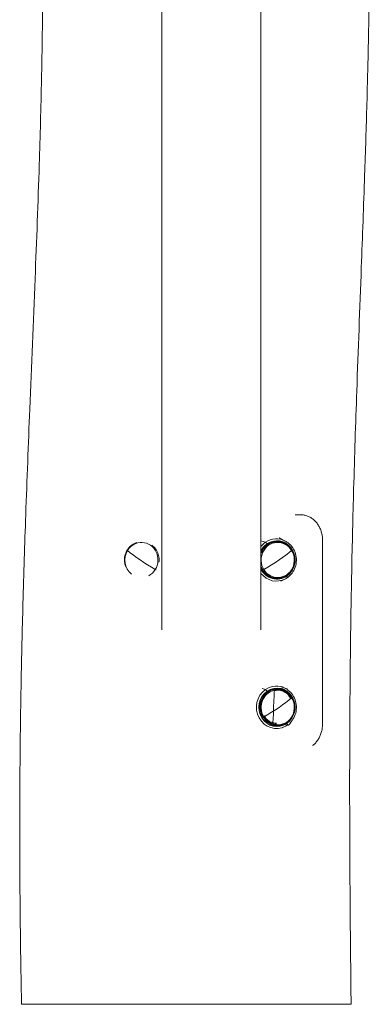
# Model space of a CAD drawing. Units: millimetres. Extents: x 512 to 5834, y 460 to 4224.
# Drawn here: x 3003 to 3272, y 1901 to 2656 of the extents above; entities that cross this region are included whole.
import ezdxf

# ---------------------------------------------------------------- set-up
doc = ezdxf.new("R2010")
doc.units = ezdxf.units.MM

# ---------------------------------------------------------------- blocks, each defined once
blk = doc.blocks.new('A$C033E34C7')
at = {"linetype": 'Continuous', "lineweight": 0, "extrusion": (0, 1, 0)}
for p, q in [((3796.86, 40.26), (3796.86, 418.33)), ((3872.86, 40.26), (3872.86, 417.77)), ((3796.86, 40.26), (3796.86, -169.74)), ((3872.86, -169.74), (3872.86, 40.26)), ((3903.06, -81.61), (3898.98, -81.61)), ((3876.35, -102.69), (3872.86, -101.57)), ((3872.86, -101.57), (3876.35, -102.69)), ((3891.69, -101.85), (3887.93, -99.81)), ((3920.14, -241.61), (3920.14, -101.61)), ((3891.69, -130.69), (3888.21, -132.57)), ((3796.86, -169.77), (3796.86, -169.74)), ((3872.86, -169.77), (3872.86, -169.74)), ((3876.35, -215.62), (3873.8, -214.79)), ((3873.8, -214.79), (3876.35, -215.62)), ((3891.12, -215.83), (3888.51, -214.41)), ((3891.69, -214.77), (3888.98, -213.3)), ((3891.69, -243.61), (3889.23, -244.94))]:
    blk.add_line(p, q, dxfattribs=at)
at = {"linetype": 'Continuous', "lineweight": 0}
for centre, major_axis, ratio, start_param, end_param in [((3781.2, -116.27), (0, 13.44), 0.945851, -2.148044, 0.993549), ((3885.71, -116.27), (0, 13.44), 0.945851, -0.993549, 2.148044), ((3885.12, -116.27), (0, 14.72), 0.945851, -2.564345, 1.078033), ((3884.71, -116.27), (0, -16.2), 0.945851, -2.564345, -2.257173), ((3885.12, -116.27), (0, -14.72), 0.945851, -2.564345, -2.063559), ((3884.71, -116.27), (0, 16.2), 0.945851, -0.472703, 0.577247), ((3877.04, -103.94), (-0.85, 1.24), 0.272006, -1.755934, -0.340135), ((3885.12, -116.27), (0, 14.72), 0.945851, -2.564345, 0.577247), ((3877.15, -104.12), (-0.85, 1.24), 0.272006, -2.229056, -1.755934), ((3879.97, -116.27), (0, 18.48), 0.945851, -0.472703, -0.409001), ((3781.2, -116.27), (0, -13.44), 0.945851, -2.148044, -0.640625), ((3771.19, -109.17), (-0.851, 0.524), 0.177141, 0, 0.837177), ((3790.15, -116.27), (26.11, -16.08), 0.177141, -2.304416, -1.39722), ((3885.71, -116.27), (0, -13.44), 0.945851, -0.993549, 2.148044), ((3876.76, -116.27), (26.11, 16.08), 0.177141, -1.744372, -0.837177), ((3895.72, -109.17), (0.851, 0.524), 0.177141, -0.837177, 0), ((3781.2, -116.27), (0, 13.44), 0.945851, -2.687702, -2.148044), ((3791.8, -123.36), (0.851, -0.524), 0.177141, -1.39722, -0.465473), ((3885.12, -116.27), (0, -14.72), 0.945851, -1.078033, 0.577247), ((3885.12, -116.27), (0, -14.72), 0.945851, -1.078033, 0.577247), ((3884.71, -116.27), (0, -16.2), 0.945851, -0.88442, 0.472703), ((3875.11, -123.36), (-0.851, -0.524), 0.177141, 0, 1.39722), ((3892.12, -128.42), (-0.85, 1.24), 0.272006, -1.755934, -1.54618), ((3892.23, -128.6), (0.85, -1.24), 0.272006, 0, 1.385658), ((3884.71, -229.19), (0, -16.2), 0.945851, -2.564345, 0.472703), ((3885.12, -229.19), (0, -14.72), 0.945851, -5.705938, 0.577247), ((3885.12, -229.19), (0, -14.72), 0.945851, -2.564345, 0.577247), ((3885.71, -229.19), (0, 13.44), 0.945851, -0.993549, 2.148044), ((3884.71, -229.19), (0, 16.2), 0.945851, -0.472703, 0.577247), ((3877.04, -216.86), (-0.85, 1.24), 0.272006, -1.755934, -0.340135), ((3885.12, -229.19), (0, 14.72), 0.945851, -2.564345, 0.577247), ((3885.71, -229.19), (0, -13.44), 0.945851, -0.993549, 2.148044), ((3876.76, -229.19), (26.11, 16.08), 0.177141, -1.744372, -0.837177), ((3895.72, -222.1), (0.851, 0.524), 0.177141, -0.837177, 0), ((3875.11, -236.29), (-0.851, -0.524), 0.177141, 0, 1.39722), ((3892.23, -241.52), (0.85, -1.24), 0.272006, -0.030141, 1.385658)]:
    blk.add_ellipse(centre, major_axis=major_axis, ratio=ratio, start_param=start_param, end_param=end_param, dxfattribs=at)
at = {"linetype": 'Continuous', "lineweight": 0, "extrusion": (0, 0, -1)}
for centre, major_axis, ratio, start_param, end_param in [((3781.2, -116.27), (0, 13.44), 0.945851, -0.993549, 2.148044), ((3885.71, -116.27), (0, 13.44), 0.945851, -2.148044, 0.993549), ((3885.12, -116.27), (0, 14.5), 0.945851, -0.577247, 4.248153), ((3884.71, -116.27), (0, 16.2), 0.945851, -0.88442, -0.577247), ((3885.12, -116.27), (0, 14.5), 0.945851, -1.106561, -0.577247), ((3885.12, -116.27), (0, 14.5), 0.945851, -1.106561, -0.577247), ((3884.71, -116.27), (0, 16.2), 0.945851, -0.577247, 0.472703), ((3877.04, -103.94), (-0.85, 1.24), 0.272006, 0.340135, 1.755934), ((3885.12, -116.27), (0, 14.5), 0.945851, -0.577247, 2.564345), ((3877.15, -104.12), (0.85, -1.24), 0.272006, -1.385658, -0.912536), ((3879.97, -116.27), (0, -18.48), 0.945851, -2.732591, -2.66889), ((3781.2, -116.27), (0, 13.44), 0.945851, -2.500967, -0.993549), ((3771.19, -109.17), (-0.851, 0.524), 0.177141, -0.837177, 0), ((3790.15, -116.27), (-26.11, 16.08), 0.177141, -1.744372, -0.837177), ((3876.76, -116.27), (-26.11, -16.08), 0.177141, -2.304416, -1.39722), ((3885.71, -116.27), (0, -13.44), 0.945851, -2.148044, 0.993549), ((3895.72, -109.17), (0.851, 0.524), 0.177141, 0, 0.837177), ((3781.2, -116.27), (0, -13.44), 0.945851, -0.993549, -0.453891), ((3791.8, -123.36), (-0.851, 0.524), 0.177141, -2.676119, -1.744372), ((3885.12, -116.27), (0, -14.5), 0.945851, -0.577247, 1.106561), ((3884.71, -116.27), (0, -16.2), 0.945851, -0.472703, 0.88442), ((3875.11, -123.36), (-0.851, -0.524), 0.177141, -1.39722, 0), ((3892.12, -128.42), (0.85, -1.24), 0.272006, -1.595413, -1.385658), ((3892.23, -128.6), (0.85, -1.24), 0.272006, -1.385658, 0), ((3884.71, -229.19), (0, -16.2), 0.945851, -0.472703, 2.564345), ((3885.12, -229.19), (0, 14.5), 0.945851, -0.577247, 5.705938), ((3885.12, -229.19), (0, -14.5), 0.945851, -0.577247, 2.564345), ((3885.71, -229.19), (0, 13.44), 0.945851, -2.148044, 0.993549), ((3884.71, -229.19), (0, 16.2), 0.945851, -0.577247, 0.472703), ((3877.04, -216.86), (-0.85, 1.24), 0.272006, 0.340135, 1.755934), ((3885.12, -229.19), (0, 14.5), 0.945851, -0.577247, 2.564345), ((3876.76, -229.19), (-26.11, -16.08), 0.177141, -2.304416, -1.39722), ((3885.71, -229.19), (0, -13.44), 0.945851, -2.148044, 0.993549), ((3895.72, -222.1), (0.851, 0.524), 0.177141, 0, 0.837177), ((3875.11, -236.29), (-0.851, -0.524), 0.177141, -1.39722, 0), ((3892.23, -241.52), (0.85, -1.24), 0.272006, -1.385658, 0)]:
    blk.add_ellipse(centre, major_axis=major_axis, ratio=ratio, start_param=start_param, end_param=end_param, dxfattribs=at)
at = {"linetype": 'Continuous', "lineweight": 0}
for points, knots in [([(3689.24, -456.74), (3689.18, -453.41), (3689.13, -450.08), (3688.9, -436.75), (3688.74, -426.75), (3688.21, -389.05), (3687.95, -361.34), (3687.84, -311.84), (3687.93, -290.04), (3688.31, -249.03), (3688.58, -229.8), (3689.32, -190.26), (3689.8, -169.93), (3690.98, -126.94), (3691.7, -104.29), (3693.44, -54.64), (3694.49, -27.64), (3696.93, 32.63), (3698.34, 65.91), (3700.82, 128.41), (3701.92, 157.63), (3703.53, 208.66), (3704.13, 230.47), (3704.98, 271.06), (3705.27, 289.83), (3705.59, 326.25), (3705.65, 343.89), (3705.6, 380.66), (3705.48, 399.77), (3705.16, 431.93), (3704.99, 444.97), (3704.79, 458)], [0, 0, 0, 0, 10.000001, 10.000001, 40.000041, 40.000041, 123.115733, 123.115733, 188.506976, 188.506976, 246.185674, 246.185674, 307.201508, 307.201508, 375.237966, 375.237966, 456.315256, 456.315256, 556.285424, 556.285424, 643.998721, 643.998721, 709.455079, 709.455079, 765.776806, 765.776806, 818.733683, 818.733683, 876.106155, 876.106155, 915.243241, 915.243241, 915.243241, 915.243241]), ([(3956.64, 458), (3956.72, 437.03), (3956.74, 416.05), (3956.59, 375.4), (3956.43, 355.73), (3955.98, 318.55), (3955.69, 301.05), (3954.98, 266.87), (3954.57, 250.19), (3953.59, 215.25), (3953.01, 196.99), (3951.59, 155.14), (3950.72, 131.55), (3948.65, 76.36), (3947.44, 44.76), (3945.46, -11.81), (3944.65, -36.76), (3943.36, -82.94), (3942.85, -104.16), (3941.98, -148.31), (3941.63, -171.24), (3941.11, -219.39), (3940.96, -244.61), (3940.86, -294.21), (3940.9, -318.6), (3941.14, -369.57), (3941.35, -396.15), (3941.74, -434.07), (3941.87, -445.41), (3942.01, -456.74)], [1065.340176, 1065.340176, 1065.340176, 1065.340176, 1128.265865, 1128.265865, 1187.292669, 1187.292669, 1239.819341, 1239.819341, 1289.912228, 1289.912228, 1344.788533, 1344.788533, 1415.708514, 1415.708514, 1510.690821, 1510.690821, 1585.628301, 1585.628301, 1649.315784, 1649.315784, 1718.127032, 1718.127032, 1793.79368, 1793.79368, 1866.947224, 1866.947224, 1946.701427, 1946.701427, 1980.713202, 1980.713202, 1980.713202, 1980.713202]), ([(3920.14, -101.61), (3920.14, -100.58), (3920.08, -99.55), (3919.82, -97.51), (3919.63, -96.51), (3919.11, -94.54), (3918.79, -93.58), (3918.03, -91.73), (3917.58, -90.83), (3916.58, -89.14), (3916.02, -88.33), (3914.78, -86.84), (3914.11, -86.14), (3912.67, -84.89), (3911.9, -84.33), (3910.29, -83.36), (3909.45, -82.95), (3907.73, -82.29), (3906.84, -82.04), (3904.99, -81.69), (3904.03, -81.61), (3903.06, -81.61)], [0, 0, 0, 0, 2.833571, 2.833571, 5.667142, 5.667142, 8.500712, 8.500712, 11.334283, 11.334283, 14.167854, 14.167854, 17.001425, 17.001425, 19.834996, 19.834996, 22.637693, 22.637693, 25.426188, 25.426188, 28.335708, 28.335708, 28.335708, 28.335708]), ([(3770.34, -108.65), (3771.11, -107.39), (3772.08, -106.27), (3774.3, -104.4), (3775.55, -103.66), (3777.11, -103.05), (3777.33, -102.97), (3777.56, -102.9)], [3.7188401, 3.7188401, 3.7188401, 3.7188401, 4.0399308, 4.0399308, 4.3595685, 4.3595685, 4.4131925, 4.4131925, 4.4131925, 4.4131925]), ([(3789.3, -104.94), (3790.36, -105.74), (3791.3, -106.71), (3792.95, -109), (3793.62, -110.33), (3794.54, -113.16), (3794.78, -114.66), (3794.79, -116.78), (3794.76, -117.41), (3794.68, -118.03)], [5.338075, 5.338075, 5.338075, 5.338075, 5.632356, 5.632356, 5.95315, 5.95315, 6.275003, 6.275003, 6.409906, 6.409906, 6.409906, 6.409906]), ([(3896.57, -108.65), (3895.8, -107.39), (3894.83, -106.27), (3892.61, -104.4), (3891.36, -103.66), (3888.7, -102.62), (3887.29, -102.33), (3884.46, -102.22), (3883.04, -102.41), (3880.33, -103.25), (3879.04, -103.89), (3876.71, -105.58), (3875.67, -106.62), (3873.98, -108.97), (3873.32, -110.28), (3872.86, -111.66)], [3.71884, 3.71884, 3.71884, 3.71884, 4.039931, 4.039931, 4.359569, 4.359569, 4.677729, 4.677729, 4.995163, 4.995163, 5.313073, 5.313073, 5.632356, 5.632356, 5.946287, 5.946287, 5.946287, 5.946287]), ([(3893.08, -129.84), (3894.46, -128.89), (3895.68, -127.71), (3897.73, -125.01), (3898.54, -123.48), (3899.68, -120.23), (3900, -118.51), (3900.1, -115.04), (3899.88, -113.3), (3898.94, -109.97), (3898.21, -108.38), (3896.32, -105.54), (3895.15, -104.28), (3893.15, -102.72), (3892.43, -102.25), (3891.69, -101.85)], [2.148044, 2.148044, 2.148044, 2.148044, 2.466973, 2.466973, 2.787857, 2.787857, 3.110167, 3.110167, 3.433035, 3.433035, 3.755526, 3.755526, 4.076737, 4.076737, 4.239686, 4.239686, 4.239686, 4.239686]), ([(3769.15, -121.46), (3769.06, -121.24), (3768.98, -121.02), (3768.45, -119.37), (3768.21, -117.88), (3768.19, -114.88), (3768.4, -113.38), (3769.2, -110.79), (3769.7, -109.68), (3770.34, -108.65)], [2.7599717, 2.7599717, 2.7599717, 2.7599717, 2.8115569, 2.8115569, 3.1334106, 3.1334106, 3.4556428, 3.4556428, 3.7188401, 3.7188401, 3.7188401, 3.7188401]), ([(3874.26, -123.89), (3875.03, -125.14), (3876, -126.27), (3878.22, -128.14), (3879.47, -128.88), (3882.13, -129.92), (3883.54, -130.21), (3886.36, -130.31), (3887.78, -130.12), (3890.5, -129.29), (3891.79, -128.64), (3894.12, -126.96), (3895.15, -125.91), (3896.87, -123.54), (3897.54, -122.2), (3898.46, -119.37), (3898.7, -117.88), (3898.72, -114.88), (3898.5, -113.38), (3897.71, -110.79), (3897.2, -109.68), (3896.57, -108.65)], [0.577247, 0.577247, 0.577247, 0.577247, 0.898338, 0.898338, 1.217976, 1.217976, 1.536136, 1.536136, 1.85357, 1.85357, 2.17148, 2.17148, 2.490763, 2.490763, 2.811557, 2.811557, 3.133411, 3.133411, 3.455643, 3.455643, 3.71884, 3.71884, 3.71884, 3.71884]), ([(3891.69, -130.69), (3891.78, -130.64), (3891.88, -130.59), (3892.07, -130.48), (3892.16, -130.42), (3892.35, -130.31), (3892.44, -130.25), (3892.63, -130.14), (3892.72, -130.08), (3892.9, -129.96), (3892.99, -129.9), (3893.08, -129.84)], [2.0434991, 2.0434991, 2.0434991, 2.0434991, 2.064408, 2.064408, 2.0853169, 2.0853169, 2.1062259, 2.1062259, 2.1271348, 2.1271348, 2.1480437, 2.1480437, 2.1480437, 2.1480437]), ([(3896.57, -221.57), (3895.8, -222.83), (3894.83, -219.19), (3892.61, -217.32), (3891.36, -216.58), (3888.7, -215.54), (3887.29, -215.25), (3884.46, -215.15), (3883.04, -215.34), (3880.33, -216.17), (3879.04, -216.82), (3876.71, -218.5), (3875.67, -219.55), (3873.96, -221.92), (3873.29, -223.26), (3872.37, -226.09), (3872.13, -227.58), (3872.11, -230.58), (3872.32, -232.07), (3873.12, -234.67), (3873.62, -237.84), (3874.26, -236.81)], [3.71884, 3.71884, 3.71884, 3.71884, 4.039931, 4.039931, 4.359569, 4.359569, 4.677729, 4.677729, 4.995163, 4.995163, 5.313073, 5.313073, 5.632356, 5.632356, 5.95315, 5.95315, 6.275003, 6.275003, 6.597235, 6.597235, 6.860433, 6.860433, 6.860433, 6.860433]), ([(3878, -218.28), (3876.91, -217.52), (3875.92, -219.98), (3874.29, -222.15), (3873.64, -223.37), (3872.73, -225.96), (3872.48, -227.33), (3872.38, -230.09), (3872.54, -231.48), (3873.26, -234.13), (3873.82, -235.39), (3875.28, -237.67), (3876.19, -238.68), (3878.25, -240.36), (3879.41, -241.02), (3881.88, -241.93), (3883.18, -242.17), (3884.54, -242.19), (3884.59, -242.19), (3884.64, -242.19)], [5.289636, 5.289636, 5.289636, 5.289636, 5.611056, 5.611056, 5.929789, 5.929789, 6.246701, 6.246701, 6.562921, 6.562921, 6.879572, 6.879572, 7.197775, 7.197775, 7.518498, 7.518498, 7.84189, 7.84189, 7.853982, 7.853982, 7.853982, 7.853982]), ([(3895.89, -221.99), (3895.16, -223.17), (3894.25, -219.76), (3892.17, -218), (3890.99, -217.3), (3888.49, -216.32), (3887.17, -216.05), (3884.51, -215.95), (3883.17, -216.13), (3880.61, -216.92), (3879.39, -217.54), (3877.2, -219.14), (3876.23, -220.13), (3874.63, -222.38), (3874, -223.64), (3873.15, -226.31), (3872.92, -227.71), (3872.91, -230.53), (3873.12, -231.94), (3873.87, -234.38), (3874.34, -237.36), (3874.94, -236.39)], [3.71884, 3.71884, 3.71884, 3.71884, 4.039078, 4.039078, 4.359002, 4.359002, 4.678601, 4.678601, 4.998036, 4.998036, 5.317581, 5.317581, 5.637431, 5.637431, 5.95761, 5.95761, 6.278013, 6.278013, 6.598494, 6.598494, 6.860433, 6.860433, 6.860433, 6.860433]), ([(3884.64, -214.99), (3884.12, -214.99), (3883.6, -215.02), (3882.58, -215.15), (3882.07, -215.24), (3881.07, -215.49), (3880.57, -215.65), (3879.6, -216.02), (3879.13, -216.23), (3878.2, -216.72), (3877.75, -217.59), (3877.32, -217.29)], [4.712389, 4.712389, 4.712389, 4.712389, 4.8278385, 4.8278385, 4.9432879, 4.9432879, 5.0587374, 5.0587374, 5.1741869, 5.1741869, 5.2896364, 5.2896364, 5.2896364, 5.2896364]), ([(3884.64, -216.19), (3884.17, -216.19), (3883.7, -216.22), (3882.8, -216.33), (3882.36, -241.97), (3881.93, -241.87)], [4.712389, 4.712389, 4.712389, 4.712389, 4.8278385, 4.8278385, 4.9370996, 4.9370996, 4.9370996, 4.9370996]), ([(3893.08, -242.76), (3894.46, -243.7), (3895.68, -240.64), (3897.73, -237.93), (3898.54, -236.41), (3899.68, -233.16), (3900, -231.43), (3900.1, -227.96), (3899.88, -226.22), (3898.94, -222.89), (3898.21, -221.31), (3896.32, -218.46), (3895.15, -217.2), (3893.15, -215.64), (3892.43, -214.37), (3891.69, -214.77)], [2.148044, 2.148044, 2.148044, 2.148044, 2.466973, 2.466973, 2.787857, 2.787857, 3.110167, 3.110167, 3.433035, 3.433035, 3.755526, 3.755526, 4.076737, 4.076737, 4.239686, 4.239686, 4.239686, 4.239686]), ([(3874.26, -236.81), (3875.03, -235.56), (3876, -239.19), (3878.22, -241.06), (3879.47, -241.8), (3882.13, -242.84), (3883.54, -243.13), (3886.36, -243.23), (3887.78, -243.05), (3890.5, -242.21), (3891.79, -241.57), (3894.12, -239.88), (3895.15, -238.84), (3896.87, -236.46), (3897.54, -235.13), (3898.46, -232.3), (3898.7, -230.8), (3898.72, -227.81), (3898.5, -226.31), (3897.71, -223.72), (3897.2, -220.54), (3896.57, -221.57)], [0.577247, 0.577247, 0.577247, 0.577247, 0.898338, 0.898338, 1.217976, 1.217976, 1.536136, 1.536136, 1.85357, 1.85357, 2.17148, 2.17148, 2.490763, 2.490763, 2.811557, 2.811557, 3.133411, 3.133411, 3.455643, 3.455643, 3.71884, 3.71884, 3.71884, 3.71884]), ([(3874.63, -236.3), (3875.08, -235.58), (3875.59, -237.7), (3876.73, -238.93), (3877.36, -239.48), (3878.7, -240.44), (3879.42, -240.85), (3880.91, -241.52), (3881.69, -241.77), (3883.27, -242.11), (3884.08, -242.19), (3884.89, -242.19)], [0.5772474, 0.5772474, 0.5772474, 0.5772474, 0.7759572, 0.7759572, 0.974667, 0.974667, 1.1733768, 1.1733768, 1.3720865, 1.3720865, 1.5707963, 1.5707963, 1.5707963, 1.5707963]), ([(3875.31, -235.88), (3875.73, -235.21), (3876.21, -237.19), (3877.28, -238.34), (3877.87, -238.86), (3879.12, -239.76), (3879.79, -240.14), (3881.18, -240.76), (3881.91, -241), (3883.39, -241.31), (3884.14, -241.39), (3884.89, -241.39)], [0.5772474, 0.5772474, 0.5772474, 0.5772474, 0.7759572, 0.7759572, 0.974667, 0.974667, 1.1733768, 1.1733768, 1.3720865, 1.3720865, 1.5707963, 1.5707963, 1.5707963, 1.5707963]), ([(3891.12, -242.56), (3891.2, -242.61), (3891.29, -242.46), (3891.47, -242.36), (3891.55, -242.31), (3891.73, -242.21), (3891.81, -242.16), (3891.98, -242.05), (3892.07, -241.99), (3892.24, -241.88), (3892.32, -241.71), (3892.4, -241.77)], [2.0434991, 2.0434991, 2.0434991, 2.0434991, 2.064408, 2.064408, 2.0853169, 2.0853169, 2.1062259, 2.1062259, 2.1271348, 2.1271348, 2.1480437, 2.1480437, 2.1480437, 2.1480437]), ([(3891.69, -243.61), (3891.78, -243.67), (3891.88, -243.51), (3892.07, -243.4), (3892.16, -243.35), (3892.35, -243.23), (3892.44, -243.18), (3892.63, -243.06), (3892.72, -243), (3892.9, -242.88), (3892.99, -242.7), (3893.08, -242.76)], [2.0434991, 2.0434991, 2.0434991, 2.0434991, 2.064408, 2.064408, 2.0853169, 2.0853169, 2.1062259, 2.1062259, 2.1271348, 2.1271348, 2.1480437, 2.1480437, 2.1480437, 2.1480437]), ([(3912.46, -258.45), (3912.75, -258.23), (3913.03, -258), (3914.03, -257.15), (3914.71, -256.46), (3915.95, -254.97), (3916.51, -254.17), (3917.53, -252.48), (3917.98, -251.59), (3918.75, -249.74), (3919.08, -248.78), (3919.6, -246.82), (3919.8, -245.81), (3920.07, -243.74), (3920.14, -242.67), (3920.14, -241.61)], [10.150258, 10.150258, 10.150258, 10.150258, 11.225622, 11.225622, 14.059235, 14.059235, 16.892847, 16.892847, 19.72646, 19.72646, 22.560073, 22.560073, 25.393685, 25.393685, 28.336126, 28.336126, 28.336126, 28.336126]), ([(3689.24, -456.74), (3689.24, -456.74), (3689.25, -456.74), (3689.47, -456.74), (3690.57, -456.74), (3694.67, -456.74), (3698, -456.74), (3709.62, -456.74), (3719.95, -456.74), (3738.32, -456.74), (3746.62, -456.74), (3768.88, -456.74), (3781.36, -456.74), (3805.09, -456.74), (3819.49, -456.74), (3850.24, -456.74), (3864.53, -456.74), (3892.9, -456.74), (3906.46, -456.74), (3926.09, -456.74), (3933.02, -456.74), (3939.49, -456.74), (3940.9, -456.74), (3941.87, -456.74), (3942.01, -456.74), (3942.01, -456.74)], [-651.906203, -651.906203, -651.906203, -651.906203, -648.152483, -648.152483, -612.686084, -612.686084, -570.009289, -570.009289, -492.65378, -492.65378, -454.072044, -454.072044, -412.161519, -412.161519, -374.800978, -374.800978, -338.703948, -338.703948, -295.463106, -295.463106, -258.329072, -258.329072, -237.867247, -237.867247, -228.570866, -228.570866, -228.570866, -228.570866])]:
    blk.add_open_spline(points, degree=3, knots=knots, dxfattribs=at)
for points in [[(3887.93, -99.81), (3887.62, -99.65), (3887.32, -99.5), (3887.01, -99.35)], [(3872.86, -120.88), (3873.21, -121.94), (3873.68, -122.95), (3874.26, -123.89)]]:
    blk.add_open_spline(points, degree=3, dxfattribs=at)

msp = doc.modelspace()

# ---------------------------------------------------------------- block references
at = {"color": 2}
msp.add_blockref('A$C033E34C7', (-684.41, 2357.97), dxfattribs=at)

doc.saveas('drawing.dxf')
